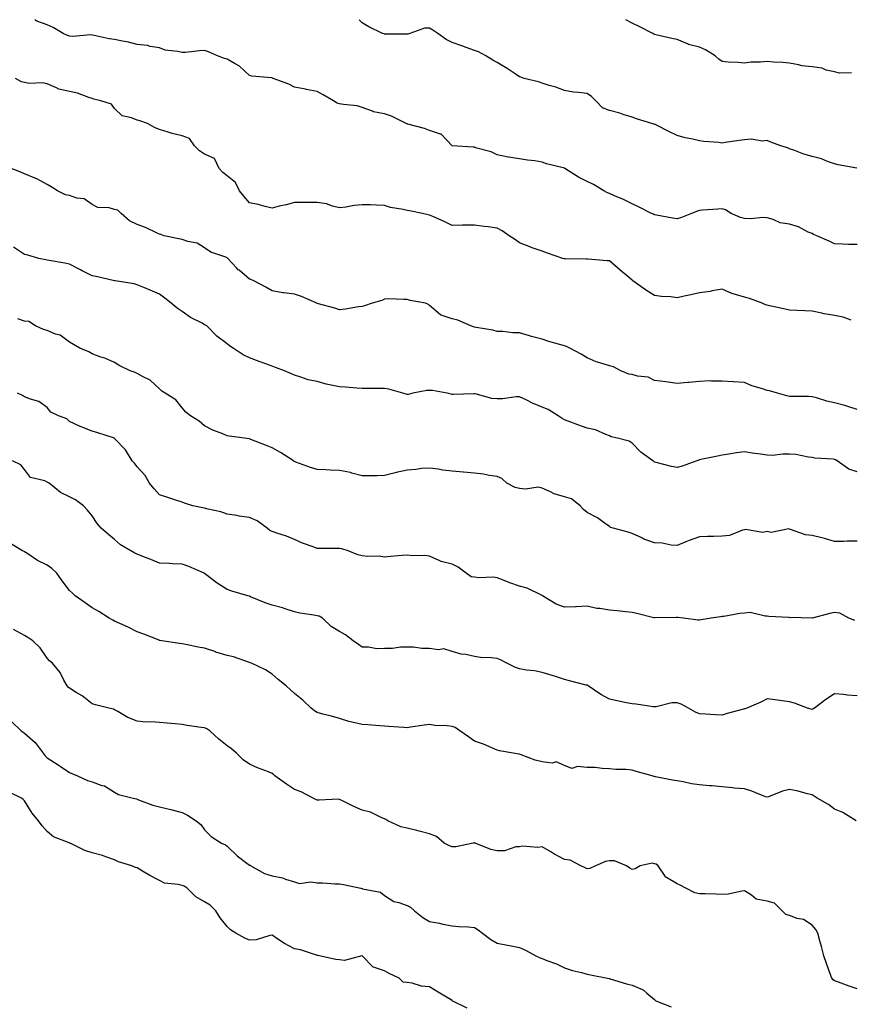
# Model space of a CAD drawing. Units: inches. Extents: x 971123 to 973763, y 7361258 to 7363898.
# Drawn here: x 972006 to 972375, y 7363460 to 7363898 of the extents above; entities that cross this region are included whole.
import ezdxf

# ---------------------------------------------------------------- set-up
doc = ezdxf.new("R2010")
doc.units = ezdxf.units.IN
doc.header["$MEASUREMENT"] = 0
doc.layers.add('Contour_97117361', color=7, linetype='Continuous', true_color=0x782bb6)

msp = doc.modelspace()

# ---------------------------------------------------------------- linework, layer by layer
at = {"layer": 'Contour_97117361'}
for points in [[(972378.05, 7363798.01, 3314), (972374.21, 7363798.08, 3314), (972371.68, 7363798.29, 3314), (972368.05, 7363798.37, 3314), (972365.66, 7363799.53, 3314), (972360.21, 7363801.92, 3314), (972358.7, 7363802.58, 3314), (972358.05, 7363802.9, 3314), (972356.36, 7363803.61, 3314), (972352.01, 7363805.88, 3314), (972348.05, 7363807.06, 3314), (972343.86, 7363807.73, 3314), (972340.8, 7363809.17, 3314), (972338.05, 7363809.92, 3314), (972336.27, 7363810.14, 3314), (972330.51, 7363809.46, 3314), (972328.05, 7363809.66, 3314), (972326.24, 7363810.11, 3314), (972322.12, 7363811.92, 3314), (972319.58, 7363813.45, 3314), (972318.05, 7363813.89, 3314), (972316.17, 7363813.79, 3314), (972309.39, 7363813.26, 3314), (972308.05, 7363813.19, 3314), (972307.06, 7363812.9, 3314), (972304.51, 7363811.92, 3314), (972299.95, 7363810.02, 3314), (972298.05, 7363809.55, 3314), (972295.98, 7363809.85, 3314), (972288.9, 7363811.07, 3314), (972288.05, 7363811.19, 3314), (972287.63, 7363811.5, 3314), (972286.68, 7363811.92, 3314), (972280.9, 7363814.77, 3314), (972278.05, 7363816.21, 3314), (972274.27, 7363818.14, 3314), (972270.26, 7363819.71, 3314), (972268.05, 7363820.67, 3314), (972267.15, 7363821.02, 3314), (972265.51, 7363821.92, 3314), (972260.86, 7363824.73, 3314), (972258.05, 7363826.14, 3314), (972254.19, 7363828.06, 3314), (972248.21, 7363831.92, 3314), (972248.1, 7363831.97, 3314), (972248.05, 7363831.99, 3314), (972247.95, 7363832.02, 3314), (972240.03, 7363833.9, 3314), (972238.05, 7363834.69, 3314), (972234.77, 7363835.2, 3314), (972231.61, 7363835.49, 3314), (972228.05, 7363836.14, 3314), (972223.09, 7363836.88, 3314), (972223.01, 7363836.88, 3314), (972218.05, 7363837.93, 3314), (972215.39, 7363839.26, 3314), (972209.05, 7363840.92, 3314), (972208.05, 7363841.28, 3314), (972207.47, 7363841.34, 3314), (972198.05, 7363841.92, 3314), (972193.22, 7363847.09, 3314), (972192.87, 7363847.09, 3314), (972188.05, 7363848.79, 3314), (972185.72, 7363849.58, 3314), (972178.34, 7363851.63, 3314), (972178.05, 7363851.72, 3314), (972177.91, 7363851.78, 3314), (972177.62, 7363851.92, 3314), (972171.18, 7363855.06, 3314), (972168.05, 7363856.09, 3314), (972163.16, 7363857.03, 3314), (972162.68, 7363857.29, 3314), (972158.05, 7363858.91, 3314), (972155.8, 7363859.67, 3314), (972149.73, 7363860.25, 3314), (972148.05, 7363860.63, 3314), (972147.04, 7363860.91, 3314), (972145.3, 7363861.92, 3314), (972140.72, 7363864.58, 3314), (972138.05, 7363866.05, 3314), (972133.15, 7363867.02, 3314), (972132.91, 7363867.05, 3314), (972128.05, 7363867.94, 3314), (972125.42, 7363869.29, 3314), (972118.55, 7363871.92, 3314), (972118.21, 7363872.08, 3314), (972118.05, 7363872.11, 3314), (972117.83, 7363872.14, 3314), (972109.09, 7363872.96, 3314), (972108.05, 7363873.16, 3314), (972103.49, 7363877.36, 3314), (972101.65, 7363878.31, 3314), (972098.05, 7363880.49, 3314), (972096.94, 7363880.8, 3314), (972093.72, 7363881.92, 3314), (972089.83, 7363883.7, 3314), (972088.05, 7363884.28, 3314), (972085.79, 7363884.17, 3314), (972079.58, 7363883.46, 3314), (972078.05, 7363883.38, 3314), (972076.08, 7363883.89, 3314), (972070.55, 7363884.42, 3314), (972068.05, 7363885.43, 3314), (972063.9, 7363886.07, 3314), (972062.7, 7363886.57, 3314), (972058.05, 7363886.97, 3314), (972054.17, 7363888.05, 3314), (972051.55, 7363888.43, 3314), (972048.05, 7363889.22, 3314), (972045.65, 7363889.52, 3314), (972039.01, 7363890.97, 3314), (972038.05, 7363891.11, 3314), (972037.37, 7363891.24, 3314), (972029.51, 7363890.47, 3314), (972028.05, 7363890.64, 3314), (972027.04, 7363890.91, 3314), (972025.12, 7363891.92, 3314), (972020.73, 7363894.59, 3314), (972018.05, 7363895.71, 3314), (972013.47, 7363897.34, 3314), (972012.55, 7363898, 3314)], [(972377.89, 7363832.07, 3313), (972369.64, 7363833.51, 3313), (972368.05, 7363833.99, 3313), (972364.97, 7363835, 3313), (972362.23, 7363836.1, 3313), (972358.05, 7363837.21, 3313), (972354.42, 7363838.29, 3313), (972350.01, 7363839.96, 3313), (972348.05, 7363840.62, 3313), (972347.19, 7363841.06, 3313), (972344.23, 7363841.92, 3313), (972339.75, 7363843.62, 3313), (972338.05, 7363844.23, 3313), (972336.03, 7363843.94, 3313), (972330.96, 7363844.83, 3313), (972328.05, 7363844.6, 3313), (972325.72, 7363844.26, 3313), (972319.49, 7363843.35, 3313), (972318.05, 7363843.14, 3313), (972316.61, 7363843.35, 3313), (972309.95, 7363843.82, 3313), (972308.05, 7363844.15, 3313), (972305.08, 7363844.89, 3313), (972301.65, 7363845.52, 3313), (972298.05, 7363846.58, 3313), (972294.38, 7363848.25, 3313), (972288.88, 7363851.09, 3313), (972288.05, 7363851.5, 3313), (972287.76, 7363851.63, 3313), (972286.78, 7363851.92, 3313), (972280.01, 7363853.88, 3313), (972278.05, 7363854.73, 3313), (972274.06, 7363855.91, 3313), (972272.57, 7363856.44, 3313), (972268.05, 7363857.59, 3313), (972264.92, 7363858.79, 3313), (972261.9, 7363861.92, 3313), (972259.99, 7363863.87, 3313), (972258.05, 7363865.12, 3313), (972254.31, 7363865.66, 3313), (972251.95, 7363865.81, 3313), (972248.05, 7363866.49, 3313), (972244.16, 7363868.04, 3313), (972241.21, 7363868.76, 3313), (972238.05, 7363869.76, 3313), (972236.45, 7363870.32, 3313), (972230.03, 7363871.92, 3313), (972228.57, 7363872.44, 3313), (972228.05, 7363872.58, 3313), (972226.11, 7363873.87, 3313), (972222.46, 7363876.33, 3313), (972218.05, 7363879.01, 3313), (972216.16, 7363880.02, 3313), (972213.09, 7363881.92, 3313), (972209.8, 7363883.67, 3313), (972208.05, 7363884.3, 3313), (972204.38, 7363885.6, 3313), (972202.43, 7363886.31, 3313), (972198.05, 7363887.81, 3313), (972195.35, 7363889.22, 3313), (972191.77, 7363891.92, 3313), (972189.49, 7363893.36, 3313), (972188.05, 7363894.19, 3313), (972185.76, 7363894.2, 3313), (972179.21, 7363891.92, 3313), (972178.33, 7363891.64, 3313), (972178.05, 7363891.58, 3313), (972177.68, 7363891.55, 3313), (972168.37, 7363891.6, 3313), (972168.05, 7363891.56, 3313), (972167.81, 7363891.68, 3313), (972167.09, 7363891.92, 3313), (972160.99, 7363894.86, 3313), (972158.05, 7363896.62, 3313), (972156.8, 7363898, 3313)], [(972375.59, 7363874.38, 3312), (972370.29, 7363874.16, 3312), (972368.05, 7363874.79, 3312), (972364.34, 7363875.63, 3312), (972362.51, 7363876.38, 3312), (972358.05, 7363876.99, 3312), (972353.63, 7363877.5, 3312), (972351.98, 7363878, 3312), (972348.05, 7363878.61, 3312), (972345.12, 7363878.99, 3312), (972340.9, 7363879.07, 3312), (972338.05, 7363879.38, 3312), (972335.18, 7363879.05, 3312), (972330.87, 7363879.1, 3312), (972328.05, 7363878.67, 3312), (972325.09, 7363878.96, 3312), (972320.78, 7363879.19, 3312), (972318.05, 7363879.44, 3312), (972316.6, 7363880.47, 3312), (972314.99, 7363881.92, 3312), (972310.73, 7363884.59, 3312), (972308.05, 7363885.72, 3312), (972303.17, 7363887.04, 3312), (972302.68, 7363887.29, 3312), (972298.05, 7363889.17, 3312), (972295.78, 7363889.65, 3312), (972288.67, 7363891.31, 3312), (972288.05, 7363891.44, 3312), (972287.76, 7363891.63, 3312), (972287.22, 7363891.92, 3312), (972281.14, 7363895, 3312), (972278.05, 7363896.4, 3312), (972275.23, 7363898, 3312)], [(972375.48, 7363764.49, 3315), (972371.87, 7363765.74, 3315), (972368.05, 7363766.45, 3315), (972363.44, 7363767.31, 3315), (972362.39, 7363767.58, 3315), (972358.05, 7363768.51, 3315), (972354.78, 7363768.65, 3315), (972351.25, 7363768.72, 3315), (972348.05, 7363768.86, 3315), (972345.55, 7363769.42, 3315), (972339.17, 7363770.8, 3315), (972338.05, 7363771.05, 3315), (972337.42, 7363771.29, 3315), (972335.84, 7363771.92, 3315), (972330.2, 7363774.07, 3315), (972328.05, 7363774.59, 3315), (972324.08, 7363775.89, 3315), (972322.38, 7363776.25, 3315), (972318.05, 7363778.29, 3315), (972313.59, 7363777.46, 3315), (972312.8, 7363777.18, 3315), (972308.05, 7363776.6, 3315), (972304.21, 7363775.76, 3315), (972301.21, 7363775.09, 3315), (972298.05, 7363774.38, 3315), (972295.21, 7363774.76, 3315), (972291.09, 7363774.96, 3315), (972288.05, 7363775.45, 3315), (972284.09, 7363777.96, 3315), (972278.46, 7363781.92, 3315), (972278.23, 7363782.1, 3315), (972278.05, 7363782.26, 3315), (972276.17, 7363783.81, 3315), (972272.73, 7363786.6, 3315), (972268.05, 7363790.76, 3315), (972266.95, 7363790.81, 3315), (972258.46, 7363791.51, 3315), (972258.05, 7363791.52, 3315), (972257.73, 7363791.6, 3315), (972248.33, 7363791.63, 3315), (972248.05, 7363791.68, 3315), (972247.86, 7363791.73, 3315), (972247.27, 7363791.92, 3315), (972240.42, 7363794.29, 3315), (972238.05, 7363795.14, 3315), (972233.16, 7363796.81, 3315), (972232.99, 7363796.86, 3315), (972228.05, 7363798.86, 3315), (972226.21, 7363800.09, 3315), (972223.38, 7363801.92, 3315), (972220.27, 7363804.14, 3315), (972218.05, 7363805.36, 3315), (972214.06, 7363805.91, 3315), (972212.25, 7363806.12, 3315), (972208.05, 7363806.72, 3315), (972203.31, 7363806.66, 3315), (972202.73, 7363806.6, 3315), (972198.05, 7363806.51, 3315), (972194.5, 7363808.36, 3315), (972189.48, 7363810.49, 3315), (972188.05, 7363811.15, 3315), (972187.41, 7363811.28, 3315), (972184.85, 7363811.92, 3315), (972179.09, 7363812.97, 3315), (972178.05, 7363813.2, 3315), (972176.34, 7363813.63, 3315), (972170.73, 7363814.59, 3315), (972168.05, 7363815.43, 3315), (972164.45, 7363815.52, 3315), (972161.81, 7363815.68, 3315), (972158.05, 7363815.77, 3315), (972154.52, 7363815.45, 3315), (972150.77, 7363814.65, 3315), (972148.05, 7363814.34, 3315), (972144.89, 7363815.08, 3315), (972142.21, 7363816.09, 3315), (972138.05, 7363816.76, 3315), (972133.2, 7363816.78, 3315), (972132.87, 7363816.74, 3315), (972128.05, 7363816.76, 3315), (972124.24, 7363815.73, 3315), (972121.19, 7363815.06, 3315), (972118.05, 7363814.28, 3315), (972114.98, 7363814.99, 3315), (972111.91, 7363815.78, 3315), (972108.05, 7363816.61, 3315), (972105.57, 7363819.44, 3315), (972103.58, 7363821.92, 3315), (972101.74, 7363825.61, 3315), (972098.05, 7363828.62, 3315), (972096.18, 7363830.06, 3315), (972094.57, 7363831.92, 3315), (972092.39, 7363836.26, 3315), (972088.05, 7363838.23, 3315), (972085.77, 7363839.64, 3315), (972083.49, 7363841.92, 3315), (972081.26, 7363845.13, 3315), (972078.05, 7363846.42, 3315), (972073.55, 7363847.42, 3315), (972071.92, 7363848.05, 3315), (972068.05, 7363849.18, 3315), (972066.07, 7363849.94, 3315), (972062.59, 7363851.92, 3315), (972059.19, 7363853.06, 3315), (972058.05, 7363853.3, 3315), (972055.59, 7363854.38, 3315), (972051.46, 7363855.33, 3315), (972048.05, 7363858.56, 3315), (972046.59, 7363860.45, 3315), (972041.98, 7363861.92, 3315), (972038.75, 7363862.63, 3315), (972038.05, 7363862.99, 3315), (972036.57, 7363863.4, 3315), (972031.53, 7363865.4, 3315), (972028.05, 7363866.1, 3315), (972023.25, 7363867.12, 3315), (972022.27, 7363867.7, 3315), (972018.05, 7363869.43, 3315), (972016.04, 7363869.91, 3315), (972010.27, 7363869.7, 3315), (972008.05, 7363870.04, 3315), (972006.58, 7363870.44, 3315), (972004, 7363871.92, 3315)], [(972378.05, 7363724.74, 3316), (972373.9, 7363726.07, 3316), (972372.69, 7363726.56, 3316), (972368.05, 7363727.7, 3316), (972364.59, 7363728.46, 3316), (972360.06, 7363729.9, 3316), (972358.05, 7363730.42, 3316), (972356.66, 7363730.54, 3316), (972349.52, 7363730.45, 3316), (972348.05, 7363730.55, 3316), (972346.87, 7363730.74, 3316), (972342.71, 7363731.92, 3316), (972339.17, 7363733.04, 3316), (972338.05, 7363733.22, 3316), (972336.05, 7363733.92, 3316), (972331.33, 7363735.2, 3316), (972328.05, 7363736.67, 3316), (972323.15, 7363737.02, 3316), (972322.93, 7363737.04, 3316), (972318.05, 7363737.39, 3316), (972313.39, 7363737.26, 3316), (972312.56, 7363737.41, 3316), (972308.05, 7363737.23, 3316), (972303.24, 7363736.74, 3316), (972302.86, 7363736.74, 3316), (972298.05, 7363736.32, 3316), (972293.09, 7363736.96, 3316), (972293, 7363736.96, 3316), (972288.05, 7363737.55, 3316), (972285.19, 7363739.06, 3316), (972280.44, 7363739.53, 3316), (972278.05, 7363740.24, 3316), (972276.54, 7363740.41, 3316), (972273.02, 7363741.92, 3316), (972269.78, 7363743.65, 3316), (972268.05, 7363744.08, 3316), (972264.77, 7363745.2, 3316), (972262.05, 7363745.92, 3316), (972258.05, 7363747.66, 3316), (972255.49, 7363749.36, 3316), (972250.34, 7363751.92, 3316), (972248.84, 7363752.71, 3316), (972248.05, 7363753.03, 3316), (972246.44, 7363753.53, 3316), (972241.08, 7363754.95, 3316), (972238.05, 7363756.05, 3316), (972233.3, 7363757.17, 3316), (972232.49, 7363757.47, 3316), (972228.05, 7363758.77, 3316), (972224.99, 7363758.86, 3316), (972220.62, 7363759.35, 3316), (972218.05, 7363759.44, 3316), (972216.17, 7363760.04, 3316), (972208.79, 7363761.18, 3316), (972208.05, 7363761.36, 3316), (972207.6, 7363761.47, 3316), (972206.43, 7363761.92, 3316), (972200.53, 7363764.4, 3316), (972198.05, 7363765.04, 3316), (972193.26, 7363766.71, 3316), (972192.87, 7363766.74, 3316), (972188.05, 7363770.97, 3316), (972187.59, 7363771.47, 3316), (972186.3, 7363771.92, 3316), (972179.38, 7363773.25, 3316), (972178.05, 7363773.68, 3316), (972176.38, 7363773.59, 3316), (972169.99, 7363773.86, 3316), (972168.05, 7363773.78, 3316), (972166.79, 7363773.18, 3316), (972162.5, 7363771.92, 3316), (972159.19, 7363770.78, 3316), (972158.05, 7363770.5, 3316), (972156.43, 7363770.3, 3316), (972150.66, 7363769.31, 3316), (972148.05, 7363769.02, 3316), (972145.86, 7363769.73, 3316), (972138.11, 7363771.86, 3316), (972138.02, 7363771.89, 3316), (972137.94, 7363771.92, 3316), (972131.14, 7363775, 3316), (972128.05, 7363776, 3316), (972123.33, 7363776.63, 3316), (972122.79, 7363776.65, 3316), (972118.05, 7363777.44, 3316), (972115.2, 7363779.06, 3316), (972109.88, 7363781.92, 3316), (972108.64, 7363782.5, 3316), (972108.05, 7363782.73, 3316), (972103.38, 7363786.59, 3316), (972103.01, 7363786.88, 3316), (972102.25, 7363787.72, 3316), (972098.37, 7363791.92, 3316), (972098.21, 7363792.07, 3316), (972098.05, 7363792.19, 3316), (972097.55, 7363792.42, 3316), (972090.76, 7363794.62, 3316), (972088.05, 7363796.63, 3316), (972084.81, 7363798.68, 3316), (972080.53, 7363799.44, 3316), (972078.05, 7363800.32, 3316), (972076.64, 7363800.52, 3316), (972070.11, 7363801.92, 3316), (972068.64, 7363802.51, 3316), (972068.05, 7363802.69, 3316), (972066.72, 7363803.25, 3316), (972061.81, 7363805.67, 3316), (972058.05, 7363806.92, 3316), (972054.71, 7363808.58, 3316), (972050.99, 7363811.92, 3316), (972049.46, 7363813.33, 3316), (972048.05, 7363813.69, 3316), (972045.64, 7363814.33, 3316), (972040.65, 7363814.52, 3316), (972038.05, 7363815.83, 3316), (972034.5, 7363818.36, 3316), (972031.24, 7363818.73, 3316), (972028.05, 7363819.82, 3316), (972026.27, 7363820.14, 3316), (972022.66, 7363821.92, 3316), (972019.77, 7363823.64, 3316), (972018.05, 7363824.73, 3316), (972013.44, 7363827.32, 3316), (972012.28, 7363827.69, 3316), (972008.05, 7363829.44, 3316), (972006.37, 7363830.24, 3316), (972002.1, 7363831.92, 3316)], [(972378.05, 7363697.01, 3317), (972374.36, 7363698.23, 3317), (972369.19, 7363701.92, 3317), (972368.47, 7363702.34, 3317), (972368.05, 7363702.47, 3317), (972367.38, 7363702.6, 3317), (972359.25, 7363703.12, 3317), (972358.05, 7363703.41, 3317), (972356.42, 7363703.56, 3317), (972350.87, 7363704.74, 3317), (972348.05, 7363704.93, 3317), (972345.02, 7363704.94, 3317), (972340.48, 7363704.35, 3317), (972338.05, 7363704.36, 3317), (972335.13, 7363704.84, 3317), (972331.46, 7363705.33, 3317), (972328.05, 7363705.92, 3317), (972324.49, 7363705.48, 3317), (972321.01, 7363704.88, 3317), (972318.05, 7363704.48, 3317), (972316.06, 7363703.92, 3317), (972308.58, 7363702.45, 3317), (972308.05, 7363702.32, 3317), (972307.76, 7363702.21, 3317), (972306.88, 7363701.92, 3317), (972300.36, 7363699.6, 3317), (972298.05, 7363698.97, 3317), (972295.56, 7363699.43, 3317), (972288.72, 7363701.24, 3317), (972288.05, 7363701.39, 3317), (972287.73, 7363701.6, 3317), (972287.23, 7363701.92, 3317), (972281.89, 7363705.76, 3317), (972278.05, 7363709.7, 3317), (972276.74, 7363710.62, 3317), (972271.57, 7363711.92, 3317), (972268.77, 7363712.65, 3317), (972268.05, 7363713.03, 3317), (972266.4, 7363713.57, 3317), (972261.78, 7363715.66, 3317), (972258.05, 7363716.48, 3317), (972253.97, 7363717.84, 3317), (972250.87, 7363719.1, 3317), (972248.05, 7363720.15, 3317), (972246.91, 7363720.78, 3317), (972245.2, 7363721.92, 3317), (972240.79, 7363724.66, 3317), (972238.05, 7363725.74, 3317), (972233.74, 7363727.61, 3317), (972231, 7363728.97, 3317), (972228.05, 7363730.36, 3317), (972226.49, 7363730.36, 3317), (972220.45, 7363729.52, 3317), (972218.05, 7363729.51, 3317), (972215.69, 7363729.55, 3317), (972208.35, 7363731.62, 3317), (972208.05, 7363731.63, 3317), (972207.78, 7363731.65, 3317), (972198.54, 7363731.43, 3317), (972198.05, 7363731.46, 3317), (972197.61, 7363731.48, 3317), (972195.85, 7363731.92, 3317), (972189.28, 7363733.15, 3317), (972188.05, 7363733.1, 3317), (972186.83, 7363733.14, 3317), (972180.66, 7363731.92, 3317), (972178.59, 7363731.39, 3317), (972178.05, 7363731.37, 3317), (972177.6, 7363731.47, 3317), (972176.19, 7363731.92, 3317), (972169.95, 7363733.83, 3317), (972168.05, 7363734.07, 3317), (972165.84, 7363734.12, 3317), (972160.21, 7363734.08, 3317), (972158.05, 7363734.13, 3317), (972155.71, 7363734.26, 3317), (972150.74, 7363734.6, 3317), (972148.05, 7363734.74, 3317), (972144.36, 7363735.61, 3317), (972142.11, 7363735.98, 3317), (972138.05, 7363737.13, 3317), (972134.06, 7363737.93, 3317), (972130.79, 7363739.17, 3317), (972128.05, 7363739.92, 3317), (972126.71, 7363740.58, 3317), (972123.56, 7363741.92, 3317), (972119.51, 7363743.38, 3317), (972118.05, 7363743.93, 3317), (972114.84, 7363745.14, 3317), (972112.25, 7363746.11, 3317), (972108.05, 7363747.66, 3317), (972105.13, 7363749, 3317), (972100.68, 7363751.92, 3317), (972099.13, 7363753, 3317), (972098.05, 7363753.88, 3317), (972093.49, 7363757.36, 3317), (972088.98, 7363761.92, 3317), (972088.41, 7363762.28, 3317), (972088.05, 7363762.42, 3317), (972086.93, 7363763.05, 3317), (972081.72, 7363765.59, 3317), (972078.05, 7363768.35, 3317), (972075.88, 7363769.75, 3317), (972073.13, 7363771.92, 3317), (972070.32, 7363774.19, 3317), (972068.05, 7363775.96, 3317), (972063.91, 7363777.78, 3317), (972061.07, 7363778.9, 3317), (972058.05, 7363780.15, 3317), (972056.78, 7363780.65, 3317), (972048.3, 7363781.92, 3317), (972048.08, 7363781.94, 3317), (972048.05, 7363781.95, 3317), (972048.01, 7363781.96, 3317), (972039.91, 7363783.78, 3317), (972038.05, 7363784.09, 3317), (972033.56, 7363786.41, 3317), (972032.88, 7363786.76, 3317), (972028.05, 7363789.32, 3317), (972025.85, 7363789.72, 3317), (972019.02, 7363790.96, 3317), (972018.05, 7363791.13, 3317), (972017.41, 7363791.28, 3317), (972014.4, 7363791.92, 3317), (972009.43, 7363793.3, 3317), (972008.05, 7363793.68, 3317), (972003.09, 7363796.96, 3317)], [(972378.05, 7363666.19, 3318), (972373.73, 7363666.24, 3318), (972372.14, 7363666.01, 3318), (972368.05, 7363666.07, 3318), (972363.57, 7363667.44, 3318), (972362.33, 7363667.65, 3318), (972358.05, 7363668.7, 3318), (972355.15, 7363669.02, 3318), (972348.51, 7363671.46, 3318), (972348.05, 7363671.54, 3318), (972347.8, 7363671.67, 3318), (972339.86, 7363670.12, 3318), (972338.05, 7363670.46, 3318), (972336.19, 7363670.07, 3318), (972328.51, 7363671.46, 3318), (972328.05, 7363671.17, 3318), (972327.2, 7363671.07, 3318), (972321.32, 7363668.65, 3318), (972318.05, 7363668.46, 3318), (972314.37, 7363668.24, 3318), (972311.63, 7363668.33, 3318), (972308.05, 7363668.08, 3318), (972303.48, 7363666.5, 3318), (972302, 7363665.87, 3318), (972298.05, 7363664.34, 3318), (972295.48, 7363664.49, 3318), (972291.47, 7363665.34, 3318), (972288.05, 7363665.49, 3318), (972283.26, 7363667.14, 3318), (972282.34, 7363667.63, 3318), (972278.05, 7363669.57, 3318), (972276.3, 7363670.17, 3318), (972269.62, 7363671.92, 3318), (972268.42, 7363672.29, 3318), (972268.05, 7363672.67, 3318), (972265.63, 7363674.34, 3318), (972262.65, 7363676.52, 3318), (972258.05, 7363678.94, 3318), (972256.47, 7363680.33, 3318), (972254.96, 7363681.92, 3318), (972251.19, 7363685.06, 3318), (972248.05, 7363685.9, 3318), (972243.41, 7363687.28, 3318), (972241.82, 7363688.15, 3318), (972238.05, 7363689.82, 3318), (972236.31, 7363690.18, 3318), (972230.63, 7363689.34, 3318), (972228.05, 7363689.63, 3318), (972226.13, 7363690, 3318), (972222.42, 7363691.92, 3318), (972220.17, 7363694.03, 3318), (972218.05, 7363694.9, 3318), (972214.61, 7363695.36, 3318), (972212.08, 7363695.95, 3318), (972208.05, 7363696.36, 3318), (972203.16, 7363696.82, 3318), (972202.96, 7363696.83, 3318), (972198.05, 7363697.28, 3318), (972193.88, 7363697.75, 3318), (972191.8, 7363698.17, 3318), (972188.05, 7363698.66, 3318), (972184.57, 7363698.44, 3318), (972181.96, 7363698.02, 3318), (972178.05, 7363697.82, 3318), (972173.19, 7363696.78, 3318), (972172.75, 7363696.62, 3318), (972168.05, 7363695.32, 3318), (972164.75, 7363695.22, 3318), (972161.39, 7363695.26, 3318), (972158.05, 7363695.18, 3318), (972153.53, 7363696.44, 3318), (972152.84, 7363696.71, 3318), (972148.05, 7363697.68, 3318), (972143.91, 7363697.78, 3318), (972142, 7363697.98, 3318), (972138.05, 7363698.08, 3318), (972135.05, 7363698.92, 3318), (972128.62, 7363701.36, 3318), (972128.05, 7363701.54, 3318), (972127.81, 7363701.67, 3318), (972127.51, 7363701.92, 3318), (972121.81, 7363705.67, 3318), (972118.05, 7363707.63, 3318), (972115.07, 7363708.94, 3318), (972108.53, 7363711.44, 3318), (972108.05, 7363711.63, 3318), (972107.83, 7363711.69, 3318), (972105.84, 7363711.92, 3318), (972098.97, 7363712.83, 3318), (972098.05, 7363713.02, 3318), (972096.12, 7363713.86, 3318), (972091.64, 7363715.52, 3318), (972088.05, 7363717.43, 3318), (972085.61, 7363719.48, 3318), (972081.76, 7363721.92, 3318), (972079.69, 7363723.56, 3318), (972078.05, 7363725.49, 3318), (972075.2, 7363729.07, 3318), (972070.58, 7363731.92, 3318), (972069.09, 7363732.95, 3318), (972068.05, 7363733.88, 3318), (972063.89, 7363737.76, 3318), (972060.71, 7363739.26, 3318), (972058.05, 7363740.78, 3318), (972057.24, 7363741.11, 3318), (972055, 7363741.92, 3318), (972050.32, 7363744.19, 3318), (972048.05, 7363745.67, 3318), (972043.66, 7363747.53, 3318), (972041.92, 7363748.06, 3318), (972038.05, 7363749.44, 3318), (972036.52, 7363750.38, 3318), (972032.54, 7363751.92, 3318), (972029.71, 7363753.58, 3318), (972028.05, 7363754.69, 3318), (972023.84, 7363757.71, 3318), (972021.7, 7363758.27, 3318), (972018.05, 7363759.79, 3318), (972016.36, 7363760.24, 3318), (972012.83, 7363761.92, 3318), (972009.91, 7363763.78, 3318), (972008.05, 7363764, 3318), (972005, 7363764.97, 3318)], [(972377.04, 7363630.91, 3319), (972374.35, 7363631.92, 3319), (972370.39, 7363634.26, 3319), (972368.05, 7363634.48, 3319), (972365.89, 7363634.08, 3319), (972358.05, 7363631.92, 3319), (972348.33, 7363632.2, 3319), (972348.05, 7363632.19, 3319), (972347.71, 7363632.26, 3319), (972338.8, 7363632.68, 3319), (972338.05, 7363632.93, 3319), (972337.15, 7363632.82, 3319), (972330.55, 7363634.42, 3319), (972328.05, 7363634.26, 3319), (972325.88, 7363634.09, 3319), (972318.9, 7363632.77, 3319), (972318.05, 7363632.68, 3319), (972317.39, 7363632.58, 3319), (972313.28, 7363631.92, 3319), (972308.76, 7363631.2, 3319), (972308.05, 7363631.15, 3319), (972307.26, 7363631.13, 3319), (972300.97, 7363631.92, 3319), (972298.34, 7363632.21, 3319), (972298.05, 7363632.22, 3319), (972297.72, 7363632.25, 3319), (972288.24, 7363632.1, 3319), (972288.05, 7363632.13, 3319), (972287.79, 7363632.19, 3319), (972280.21, 7363634.08, 3319), (972278.05, 7363634.51, 3319), (972275.22, 7363634.75, 3319), (972271.42, 7363635.29, 3319), (972268.05, 7363635.56, 3319), (972263.69, 7363636.27, 3319), (972262.41, 7363636.27, 3319), (972258.05, 7363637.32, 3319), (972253.19, 7363637.05, 3319), (972252.97, 7363637, 3319), (972248.05, 7363636.82, 3319), (972244.27, 7363638.15, 3319), (972238.26, 7363641.92, 3319), (972238.16, 7363642.03, 3319), (972238.05, 7363642.08, 3319), (972237.79, 7363642.18, 3319), (972231.47, 7363645.34, 3319), (972228.05, 7363646.21, 3319), (972223.77, 7363647.64, 3319), (972221.23, 7363648.73, 3319), (972218.05, 7363649.96, 3319), (972216.28, 7363650.15, 3319), (972210.01, 7363649.96, 3319), (972208.05, 7363650.13, 3319), (972206.52, 7363650.39, 3319), (972204.28, 7363651.92, 3319), (972200.79, 7363654.66, 3319), (972198.05, 7363655.91, 3319), (972193.23, 7363657.1, 3319), (972192.33, 7363657.65, 3319), (972188.05, 7363659.54, 3319), (972186, 7363659.87, 3319), (972180.26, 7363659.72, 3319), (972178.05, 7363659.97, 3319), (972175.92, 7363659.79, 3319), (972170.62, 7363659.35, 3319), (972168.05, 7363659.13, 3319), (972165.62, 7363659.48, 3319), (972160.53, 7363659.44, 3319), (972158.05, 7363659.71, 3319), (972156.21, 7363660.08, 3319), (972151.88, 7363661.92, 3319), (972148.98, 7363662.85, 3319), (972148.05, 7363663.01, 3319), (972146.96, 7363663.01, 3319), (972139.07, 7363662.94, 3319), (972138.05, 7363662.94, 3319), (972136.36, 7363663.61, 3319), (972131.51, 7363665.37, 3319), (972128.05, 7363666.92, 3319), (972124.51, 7363668.37, 3319), (972120.22, 7363669.75, 3319), (972118.05, 7363670.54, 3319), (972117.07, 7363670.95, 3319), (972115.85, 7363671.92, 3319), (972111.44, 7363675.31, 3319), (972108.05, 7363676.74, 3319), (972103.43, 7363677.3, 3319), (972102.42, 7363677.55, 3319), (972098.05, 7363678.21, 3319), (972095.33, 7363679.2, 3319), (972089.56, 7363680.41, 3319), (972088.05, 7363680.85, 3319), (972087.19, 7363681.06, 3319), (972082.82, 7363681.92, 3319), (972079.15, 7363683.02, 3319), (972078.05, 7363683.48, 3319), (972075.74, 7363684.23, 3319), (972071.69, 7363685.56, 3319), (972068.05, 7363686.73, 3319), (972065.58, 7363689.45, 3319), (972063.56, 7363691.92, 3319), (972061.57, 7363695.44, 3319), (972058.05, 7363699.24, 3319), (972056.94, 7363700.81, 3319), (972055.82, 7363701.92, 3319), (972052.85, 7363706.73, 3319), (972048.05, 7363711.88, 3319), (972048.02, 7363711.89, 3319), (972047.95, 7363711.92, 3319), (972040.51, 7363714.39, 3319), (972038.05, 7363715.04, 3319), (972033.15, 7363717.02, 3319), (972032.75, 7363717.22, 3319), (972028.05, 7363719.41, 3319), (972026.73, 7363720.61, 3319), (972023.16, 7363721.92, 3319), (972019.74, 7363723.61, 3319), (972018.05, 7363725.55, 3319), (972014.43, 7363728.3, 3319), (972010.71, 7363729.26, 3319), (972008.05, 7363730.39, 3319), (972007.06, 7363730.93, 3319), (972004.81, 7363731.92, 3319)], [(972378.05, 7363597.47, 3320), (972373.83, 7363597.7, 3320), (972371.97, 7363598.01, 3320), (972368.05, 7363598.27, 3320), (972364.13, 7363595.84, 3320), (972359.07, 7363591.92, 3320), (972358.44, 7363591.53, 3320), (972358.05, 7363591.4, 3320), (972357.62, 7363591.49, 3320), (972355.97, 7363591.92, 3320), (972350.27, 7363594.14, 3320), (972348.05, 7363594.83, 3320), (972344.75, 7363595.22, 3320), (972341.73, 7363595.6, 3320), (972338.05, 7363596.06, 3320), (972335.28, 7363594.7, 3320), (972329.02, 7363591.92, 3320), (972328.34, 7363591.63, 3320), (972328.05, 7363591.62, 3320), (972327.63, 7363591.5, 3320), (972320.39, 7363589.58, 3320), (972318.05, 7363588.86, 3320), (972315.16, 7363589.03, 3320), (972310.73, 7363589.24, 3320), (972308.05, 7363589.4, 3320), (972306.25, 7363590.13, 3320), (972303.07, 7363591.92, 3320), (972299.88, 7363593.75, 3320), (972298.05, 7363594.29, 3320), (972295.7, 7363594.28, 3320), (972288.7, 7363592.58, 3320), (972288.05, 7363592.57, 3320), (972287.38, 7363592.6, 3320), (972279.92, 7363593.79, 3320), (972278.05, 7363593.86, 3320), (972275.61, 7363594.36, 3320), (972271.39, 7363595.26, 3320), (972268.05, 7363595.93, 3320), (972264.23, 7363598.1, 3320), (972258.54, 7363601.92, 3320), (972258.25, 7363602.12, 3320), (972258.05, 7363602.17, 3320), (972257.71, 7363602.26, 3320), (972250.28, 7363604.15, 3320), (972248.05, 7363604.74, 3320), (972243.97, 7363606, 3320), (972242.59, 7363606.46, 3320), (972238.05, 7363607.75, 3320), (972234.73, 7363608.6, 3320), (972231.09, 7363608.89, 3320), (972228.05, 7363609.46, 3320), (972226.17, 7363610.05, 3320), (972222.38, 7363611.92, 3320), (972219.61, 7363613.48, 3320), (972218.05, 7363614.03, 3320), (972215.61, 7363614.36, 3320), (972210.67, 7363614.54, 3320), (972208.05, 7363614.98, 3320), (972204.15, 7363615.81, 3320), (972202.12, 7363615.99, 3320), (972198.05, 7363617.21, 3320), (972194.42, 7363618.29, 3320), (972192.01, 7363617.95, 3320), (972188.05, 7363618.54, 3320), (972184.63, 7363618.5, 3320), (972180.9, 7363619.07, 3320), (972178.05, 7363619.03, 3320), (972175.14, 7363619.01, 3320), (972171.54, 7363618.44, 3320), (972168.05, 7363618.42, 3320), (972164.53, 7363618.41, 3320), (972160.88, 7363619.09, 3320), (972158.05, 7363619.08, 3320), (972156.39, 7363620.26, 3320), (972154.05, 7363621.92, 3320), (972150.72, 7363624.59, 3320), (972148.05, 7363625.98, 3320), (972144.34, 7363628.21, 3320), (972140.45, 7363631.92, 3320), (972138.95, 7363632.81, 3320), (972138.05, 7363633.04, 3320), (972136.62, 7363633.35, 3320), (972130.35, 7363634.23, 3320), (972128.05, 7363634.83, 3320), (972123.87, 7363636.1, 3320), (972122.65, 7363636.52, 3320), (972118.05, 7363637.75, 3320), (972114.91, 7363638.78, 3320), (972108.43, 7363641.53, 3320), (972108.05, 7363641.68, 3320), (972107.86, 7363641.73, 3320), (972107.2, 7363641.92, 3320), (972100.13, 7363644, 3320), (972098.05, 7363644.78, 3320), (972093.64, 7363647.5, 3320), (972088.54, 7363651.43, 3320), (972088.05, 7363651.8, 3320), (972087.96, 7363651.84, 3320), (972087.81, 7363651.92, 3320), (972081, 7363654.87, 3320), (972078.05, 7363655.92, 3320), (972073.87, 7363656.1, 3320), (972072.4, 7363656.27, 3320), (972068.05, 7363656.43, 3320), (972064.21, 7363658.08, 3320), (972060.53, 7363659.44, 3320), (972058.05, 7363660.42, 3320), (972057.04, 7363660.91, 3320), (972055.29, 7363661.92, 3320), (972050.71, 7363664.58, 3320), (972048.05, 7363666.92, 3320), (972045.31, 7363669.18, 3320), (972042.1, 7363671.92, 3320), (972040.26, 7363674.12, 3320), (972038.05, 7363677.41, 3320), (972036.05, 7363679.92, 3320), (972034.28, 7363681.92, 3320), (972030.72, 7363684.59, 3320), (972028.05, 7363685.93, 3320), (972024, 7363687.86, 3320), (972018.91, 7363691.92, 3320), (972018.42, 7363692.29, 3320), (972018.05, 7363692.48, 3320), (972016.98, 7363693, 3320), (972010.64, 7363694.5, 3320), (972008.05, 7363698.04, 3320), (972006.32, 7363700.19, 3320), (972002.6, 7363701.92, 3320)], [(972377.68, 7363541.92, 3321), (972371.67, 7363545.55, 3321), (972368.05, 7363547, 3321), (972365.33, 7363549.2, 3321), (972360.38, 7363551.92, 3321), (972359.06, 7363552.92, 3321), (972358.05, 7363553.47, 3321), (972356.03, 7363553.94, 3321), (972351.3, 7363555.17, 3321), (972348.05, 7363555.88, 3321), (972344.95, 7363555.01, 3321), (972338.71, 7363552.58, 3321), (972338.05, 7363552.36, 3321), (972337.38, 7363552.6, 3321), (972331.24, 7363555.12, 3321), (972328.05, 7363556.04, 3321), (972323.53, 7363556.45, 3321), (972322.66, 7363556.53, 3321), (972318.05, 7363556.96, 3321), (972313.61, 7363557.47, 3321), (972312.52, 7363557.45, 3321), (972308.05, 7363557.86, 3321), (972304.51, 7363558.38, 3321), (972300.69, 7363559.29, 3321), (972298.05, 7363559.73, 3321), (972296.07, 7363559.94, 3321), (972288.49, 7363561.48, 3321), (972288.05, 7363561.53, 3321), (972287.79, 7363561.66, 3321), (972287.05, 7363561.92, 3321), (972279.9, 7363563.77, 3321), (972278.05, 7363564.42, 3321), (972275.27, 7363564.71, 3321), (972270.84, 7363564.71, 3321), (972268.05, 7363565.07, 3321), (972264.82, 7363565.15, 3321), (972261.68, 7363565.56, 3321), (972258.05, 7363565.64, 3321), (972253.86, 7363566.11, 3321), (972251.28, 7363565.16, 3321), (972248.05, 7363566.41, 3321), (972244.26, 7363568.14, 3321), (972242.47, 7363567.49, 3321), (972238.05, 7363568.06, 3321), (972235.02, 7363568.89, 3321), (972228.7, 7363571.27, 3321), (972228.05, 7363571.48, 3321), (972227.67, 7363571.54, 3321), (972225.22, 7363571.92, 3321), (972219.08, 7363572.94, 3321), (972218.05, 7363573.36, 3321), (972215.68, 7363574.3, 3321), (972212.06, 7363575.94, 3321), (972208.05, 7363577.23, 3321), (972205.33, 7363579.2, 3321), (972201.53, 7363581.92, 3321), (972199.47, 7363583.33, 3321), (972198.05, 7363583.8, 3321), (972195.9, 7363584.07, 3321), (972190.45, 7363584.32, 3321), (972188.05, 7363584.69, 3321), (972185.63, 7363584.34, 3321), (972179.62, 7363583.49, 3321), (972178.05, 7363583.27, 3321), (972176.61, 7363583.36, 3321), (972169.96, 7363583.84, 3321), (972168.05, 7363583.94, 3321), (972165.86, 7363584.11, 3321), (972160.64, 7363584.51, 3321), (972158.05, 7363584.7, 3321), (972154.3, 7363585.67, 3321), (972152.19, 7363586.06, 3321), (972148.05, 7363587.35, 3321), (972144.51, 7363588.38, 3321), (972140.6, 7363589.37, 3321), (972138.05, 7363590.06, 3321), (972136.96, 7363590.82, 3321), (972135.45, 7363591.92, 3321), (972131.7, 7363595.57, 3321), (972128.05, 7363598.54, 3321), (972126.18, 7363600.05, 3321), (972124.25, 7363601.92, 3321), (972120.76, 7363604.64, 3321), (972118.05, 7363607.08, 3321), (972115.07, 7363608.94, 3321), (972108.87, 7363611.92, 3321), (972108.28, 7363612.15, 3321), (972108.05, 7363612.27, 3321), (972107.57, 7363612.4, 3321), (972100.94, 7363614.81, 3321), (972098.05, 7363615.44, 3321), (972093.07, 7363616.93, 3321), (972093.01, 7363616.96, 3321), (972088.05, 7363618.7, 3321), (972085.21, 7363619.08, 3321), (972079.71, 7363620.26, 3321), (972078.05, 7363620.51, 3321), (972076.82, 7363620.69, 3321), (972068.97, 7363621.92, 3321), (972068.16, 7363622.03, 3321), (972068.05, 7363622.06, 3321), (972067.83, 7363622.15, 3321), (972061.01, 7363624.88, 3321), (972058.05, 7363625.97, 3321), (972054.09, 7363627.95, 3321), (972050.38, 7363629.59, 3321), (972048.05, 7363630.66, 3321), (972047.25, 7363631.12, 3321), (972045.67, 7363631.92, 3321), (972041.08, 7363634.94, 3321), (972038.05, 7363636.5, 3321), (972034.9, 7363638.77, 3321), (972030.44, 7363641.92, 3321), (972029.27, 7363643.14, 3321), (972028.05, 7363644.32, 3321), (972024.72, 7363648.59, 3321), (972022.29, 7363651.92, 3321), (972020.19, 7363654.06, 3321), (972018.05, 7363655.47, 3321), (972013.75, 7363657.62, 3321), (972009.42, 7363660.55, 3321), (972008.05, 7363661.42, 3321), (972007.79, 7363661.65, 3321), (972007.1, 7363661.92, 3321), (972001.4, 7363665.27, 3321)], [(972378.05, 7363467.25, 3322), (972374.54, 7363468.41, 3322), (972369.87, 7363470.11, 3322), (972368.05, 7363470.74, 3322), (972367.37, 7363471.23, 3322), (972366.78, 7363471.92, 3322), (972366.1, 7363473.88, 3322), (972364.54, 7363478.42, 3322), (972363.28, 7363481.92, 3322), (972362.21, 7363486.08, 3322), (972361.5, 7363488.48, 3322), (972360.55, 7363491.92, 3322), (972359.78, 7363493.65, 3322), (972358.05, 7363495.48, 3322), (972354.2, 7363498.07, 3322), (972351.43, 7363498.54, 3322), (972348.05, 7363499.76, 3322), (972346.41, 7363500.28, 3322), (972344.83, 7363501.92, 3322), (972341.39, 7363505.26, 3322), (972338.05, 7363506.18, 3322), (972333.27, 7363507.14, 3322), (972331.08, 7363508.9, 3322), (972328.05, 7363510.71, 3322), (972326.79, 7363510.66, 3322), (972320.7, 7363509.28, 3322), (972318.05, 7363509.21, 3322), (972315.36, 7363509.23, 3322), (972310.57, 7363509.4, 3322), (972308.05, 7363509.43, 3322), (972305.97, 7363509.84, 3322), (972301.94, 7363511.92, 3322), (972299.49, 7363513.36, 3322), (972298.05, 7363513.91, 3322), (972293.33, 7363516.64, 3322), (972292.9, 7363516.78, 3322), (972292.69, 7363517.28, 3322), (972289.67, 7363521.92, 3322), (972288.69, 7363522.57, 3322), (972288.05, 7363522.78, 3322), (972286.93, 7363523.04, 3322), (972281.67, 7363521.92, 3322), (972279.45, 7363520.52, 3322), (972278.05, 7363520.25, 3322), (972277, 7363520.86, 3322), (972275.56, 7363521.92, 3322), (972270.26, 7363524.13, 3322), (972268.05, 7363524.11, 3322), (972266.17, 7363523.8, 3322), (972261.78, 7363521.92, 3322), (972259.33, 7363520.64, 3322), (972258.05, 7363520.61, 3322), (972257.18, 7363521.05, 3322), (972255.33, 7363521.92, 3322), (972250.52, 7363524.39, 3322), (972248.05, 7363524.73, 3322), (972243.34, 7363527.21, 3322), (972241.88, 7363528.09, 3322), (972238.05, 7363530.31, 3322), (972236.2, 7363530.08, 3322), (972229.4, 7363530.57, 3322), (972228.05, 7363530.31, 3322), (972226.4, 7363530.26, 3322), (972221.38, 7363528.59, 3322), (972218.05, 7363528.54, 3322), (972215.23, 7363529.1, 3322), (972208.38, 7363531.92, 3322), (972208.17, 7363532.03, 3322), (972208.05, 7363532.05, 3322), (972207.91, 7363532.06, 3322), (972207.45, 7363531.92, 3322), (972199.68, 7363530.29, 3322), (972198.05, 7363530.35, 3322), (972196.88, 7363530.75, 3322), (972194.48, 7363531.92, 3322), (972191.06, 7363534.93, 3322), (972188.05, 7363536.17, 3322), (972183.43, 7363537.3, 3322), (972182.42, 7363537.56, 3322), (972178.05, 7363538.64, 3322), (972175.31, 7363539.18, 3322), (972169.51, 7363541.92, 3322), (972168.67, 7363542.53, 3322), (972168.05, 7363542.71, 3322), (972166.77, 7363543.2, 3322), (972161.81, 7363545.68, 3322), (972158.05, 7363546.65, 3322), (972154.42, 7363548.28, 3322), (972149.03, 7363550.95, 3322), (972148.05, 7363551.41, 3322), (972147.58, 7363551.45, 3322), (972138.9, 7363551.07, 3322), (972138.05, 7363551.13, 3322), (972137.47, 7363551.34, 3322), (972136.3, 7363551.92, 3322), (972130.97, 7363554.84, 3322), (972128.05, 7363555.77, 3322), (972124.38, 7363558.25, 3322), (972119.29, 7363561.92, 3322), (972118.63, 7363562.5, 3322), (972118.05, 7363562.9, 3322), (972116.37, 7363563.6, 3322), (972111.6, 7363565.47, 3322), (972108.05, 7363567.04, 3322), (972105.13, 7363569, 3322), (972102.24, 7363571.92, 3322), (972100.01, 7363573.88, 3322), (972098.05, 7363575.24, 3322), (972094.3, 7363578.17, 3322), (972090.38, 7363581.92, 3322), (972088.96, 7363582.83, 3322), (972088.05, 7363583.17, 3322), (972086.54, 7363583.44, 3322), (972080.36, 7363584.24, 3322), (972078.05, 7363584.69, 3322), (972075.02, 7363584.94, 3322), (972071.4, 7363585.27, 3322), (972068.05, 7363585.55, 3322), (972064.12, 7363585.85, 3322), (972061.93, 7363585.8, 3322), (972058.05, 7363586.16, 3322), (972053.98, 7363587.85, 3322), (972049.51, 7363590.47, 3322), (972048.05, 7363591.23, 3322), (972047.6, 7363591.47, 3322), (972045.42, 7363591.92, 3322), (972039.51, 7363593.39, 3322), (972038.05, 7363593.9, 3322), (972033.61, 7363597.48, 3322), (972031.02, 7363598.95, 3322), (972028.05, 7363600.79, 3322), (972027.42, 7363601.29, 3322), (972026.95, 7363601.92, 3322), (972025.49, 7363604.48, 3322), (972023.89, 7363607.76, 3322), (972020.38, 7363611.92, 3322), (972019.13, 7363613, 3322), (972018.05, 7363614.17, 3322), (972014.9, 7363618.77, 3322), (972011.63, 7363621.92, 3322), (972009.51, 7363623.38, 3322), (972008.05, 7363624.3, 3322), (972003.08, 7363626.95, 3322)], [(972002.22, 7363586.09, 3323), (972006.48, 7363581.92, 3323), (972007.41, 7363581.28, 3323), (972008.05, 7363580.91, 3323), (972012.79, 7363576.66, 3323), (972016.22, 7363571.92, 3323), (972017.08, 7363570.95, 3323), (972018.05, 7363569.87, 3323), (972022.88, 7363566.75, 3323), (972023.84, 7363566.13, 3323), (972028.05, 7363563.39, 3323), (972029.08, 7363562.95, 3323), (972031.5, 7363561.92, 3323), (972035.99, 7363559.86, 3323), (972038.05, 7363559.17, 3323), (972042.32, 7363557.65, 3323), (972043.55, 7363557.42, 3323), (972048.05, 7363554.69, 3323), (972049.75, 7363553.62, 3323), (972056.36, 7363551.92, 3323), (972057.73, 7363551.6, 3323), (972058.05, 7363551.47, 3323), (972058.69, 7363551.27, 3323), (972064.99, 7363548.87, 3323), (972068.05, 7363548.1, 3323), (972073, 7363546.88, 3323), (972078.05, 7363545.61, 3323), (972080.5, 7363544.37, 3323), (972084.3, 7363541.92, 3323), (972086.32, 7363540.19, 3323), (972088.05, 7363537.92, 3323), (972090.98, 7363534.85, 3323), (972095.53, 7363531.92, 3323), (972097.36, 7363531.23, 3323), (972098.05, 7363530.57, 3323), (972102.46, 7363526.34, 3323), (972106.85, 7363523.12, 3323), (972108.05, 7363522.21, 3323), (972108.26, 7363522.13, 3323), (972108.52, 7363521.92, 3323), (972114.66, 7363518.53, 3323), (972118.05, 7363517.49, 3323), (972122.71, 7363516.58, 3323), (972124.01, 7363515.97, 3323), (972128.05, 7363514.7, 3323), (972130.18, 7363514.05, 3323), (972135.25, 7363514.73, 3323), (972138.05, 7363514.29, 3323), (972140.43, 7363514.3, 3323), (972146.04, 7363513.93, 3323), (972148.05, 7363513.93, 3323), (972149.78, 7363513.65, 3323), (972157.56, 7363511.92, 3323), (972157.94, 7363511.82, 3323), (972158.05, 7363511.79, 3323), (972158.27, 7363511.7, 3323), (972166.29, 7363510.16, 3323), (972168.05, 7363508.68, 3323), (972172.15, 7363506.02, 3323), (972174.34, 7363505.63, 3323), (972178.05, 7363504.3, 3323), (972179.6, 7363503.47, 3323), (972181.28, 7363501.92, 3323), (972184.98, 7363498.86, 3323), (972188.05, 7363497.1, 3323), (972192.47, 7363496.34, 3323), (972193.98, 7363495.99, 3323), (972198.05, 7363495.22, 3323), (972201.07, 7363494.93, 3323), (972205.22, 7363494.76, 3323), (972208.05, 7363494.51, 3323), (972209.58, 7363493.45, 3323), (972211.63, 7363491.92, 3323), (972215.25, 7363489.11, 3323), (972218.05, 7363487.56, 3323), (972222.74, 7363486.61, 3323), (972223.51, 7363486.46, 3323), (972228.05, 7363485.55, 3323), (972230.61, 7363484.47, 3323), (972235.22, 7363481.92, 3323), (972237.13, 7363481, 3323), (972238.05, 7363480.68, 3323), (972240.13, 7363479.84, 3323), (972244.46, 7363478.33, 3323), (972248.05, 7363476.59, 3323), (972251.56, 7363475.43, 3323), (972255.52, 7363474.45, 3323), (972258.05, 7363473.71, 3323), (972259.51, 7363473.39, 3323), (972267.12, 7363471.92, 3323), (972267.87, 7363471.74, 3323), (972268.05, 7363471.7, 3323), (972268.34, 7363471.63, 3323), (972275.55, 7363469.42, 3323), (972278.05, 7363468.88, 3323), (972282.96, 7363466.83, 3323), (972284.66, 7363465.31, 3323), (972288.05, 7363462.46, 3323), (972288.33, 7363462.2, 3323), (972288.67, 7363461.92, 3323), (972295.36, 7363459.24, 3323)], [(972204.69, 7363458.56, 3324), (972198.08, 7363461.92, 3324), (972198.01, 7363461.96, 3324), (972191.83, 7363465.7, 3324), (972188.05, 7363468.05, 3324), (972184.49, 7363468.36, 3324), (972180.28, 7363469.69, 3324), (972178.05, 7363470, 3324), (972176.37, 7363470.24, 3324), (972174.46, 7363471.92, 3324), (972170.13, 7363474, 3324), (972168.05, 7363475.21, 3324), (972163.15, 7363476.82, 3324), (972162.94, 7363476.82, 3324), (972158.05, 7363481.82, 3324), (972157.97, 7363481.84, 3324), (972150.23, 7363479.74, 3324), (972148.05, 7363480.05, 3324), (972146.41, 7363480.27, 3324), (972138.9, 7363481.92, 3324), (972138.2, 7363482.06, 3324), (972138.05, 7363482.12, 3324), (972137.79, 7363482.19, 3324), (972130.64, 7363484.51, 3324), (972128.05, 7363485, 3324), (972123.49, 7363487.36, 3324), (972120.64, 7363489.34, 3324), (972118.05, 7363491.02, 3324), (972117.04, 7363490.92, 3324), (972110.92, 7363489.05, 3324), (972108.05, 7363488.87, 3324), (972105.86, 7363489.73, 3324), (972101.93, 7363491.92, 3324), (972099.53, 7363493.4, 3324), (972098.05, 7363494.93, 3324), (972094.91, 7363498.78, 3324), (972093.04, 7363501.92, 3324), (972090.46, 7363504.33, 3324), (972088.05, 7363505.87, 3324), (972084.19, 7363508.06, 3324), (972080.27, 7363511.92, 3324), (972078.96, 7363512.83, 3324), (972078.05, 7363513.14, 3324), (972076.33, 7363513.63, 3324), (972070.29, 7363514.16, 3324), (972068.05, 7363515.31, 3324), (972063.69, 7363517.56, 3324), (972060.41, 7363519.56, 3324), (972058.05, 7363520.93, 3324), (972057.34, 7363521.2, 3324), (972055.76, 7363521.92, 3324), (972049.76, 7363523.63, 3324), (972048.05, 7363524.51, 3324), (972044.14, 7363525.82, 3324), (972042.61, 7363526.48, 3324), (972038.05, 7363527.64, 3324), (972034.76, 7363528.63, 3324), (972028.26, 7363531.92, 3324), (972028.11, 7363531.98, 3324), (972028.05, 7363532.01, 3324), (972027.87, 7363532.09, 3324), (972020.93, 7363534.8, 3324), (972018.05, 7363537.16, 3324), (972015.86, 7363539.73, 3324), (972014.23, 7363541.92, 3324), (972011.35, 7363545.23, 3324), (972008.05, 7363550.78, 3324), (972007.42, 7363551.3, 3324), (972006.59, 7363551.92, 3324), (972000.86, 7363554.73, 3324)]]:
    msp.add_polyline3d(points, dxfattribs=at)

doc.saveas('drawing.dxf')
